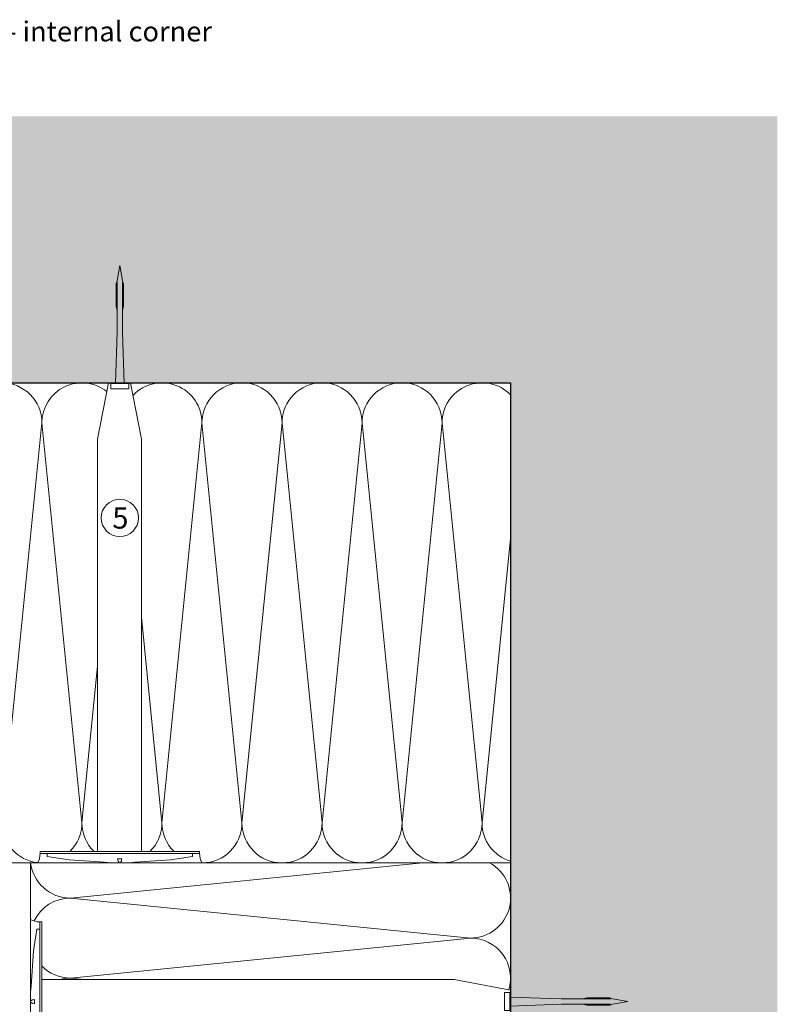
# Model space of a CAD drawing. Units: millimetres. Extents: x 1992 to 5899, y 1189 to 3847.
# Drawn here: x 3831 to 4115, y 2642 to 3012 of the extents above; entities that cross this region are included whole.
import ezdxf

# ---------------------------------------------------------------- set-up
doc = ezdxf.new("R2010")
doc.units = ezdxf.units.MM
doc.layers.add('90%', color=7, linetype='Continuous', transparency=0.9)
for name, color, linetype, lineweight in [('Bemaßung', 250, 'Continuous', 13), ('Breite Volllinie', 7, 'Continuous', 30), ('Schmale Volllinie', 7, 'Continuous', 13), ('Schmale Volllinie_Grau', 252, 'Continuous', 13), ('Schmale Volllinie_Rot', 1, 'Continuous', 13), ('Text', 7, 'Continuous', 13)]:
    doc.layers.add(name, color=color, linetype=linetype, lineweight=lineweight)
doc.layers.add('Hilfslayer', color=82, linetype='Continuous', lineweight=30, plot=False)
doc.layers.get('Hilfslayer').off()
doc.styles.add('ARIAL', font='arial.ttf')
doc.styles.get("Standard").update_dxf_attribs({"font": 'arial.ttf'})
doc.dimstyles.new('100%', dxfattribs={"dimtxt": 4, "dimasz": 3, "dimexe": 3, "dimexo": 3, "dimgap": 2, "dimtad": 1, "dimdec": 0, "dimzin": 0, "dimdsep": 46, "dimtxsty": 'Standard', "dimblk": 'OBLIQUE', "dimcen": 0.09, "dimdle": 3, "dimclrd": 256, "dimclre": 256, "dimclrt": 256, "dimadec": 0, "dimazin": 0, "dimtfac": 1, "dimtdec": 0, "dimtofl": 0, "dimtmove": 0, "dimatfit": 3, "dimfxl": 3, "dimfxlon": 1, "dimtolj": 1, "dimtzin": 0, "dimlwd": -1, "dimlwe": -1, "dimarcsym": 0})

# ---------------------------------------------------------------- blocks, each defined once
blk = doc.blocks.new('Befestigung WD')
at = {"layer": 'Schmale Volllinie_Rot'}
for p, q in [((-155.41, -21.8), (-155.41, 37.99)), ((-155.41, 37.99), (-154.66, 37.99)), ((-154.65, -21.8), (-154.66, 37.99)), ((-156.47, 35.29), (-157.75, 27.06)), ((-156.47, 35.29), (-155.41, 35.29)), ((-157.75, 27.06), (-158.61, 13.81)), ((0, 16.4), (-154.65, 16.4)), ((21.09, 12.3), (0, 16.4)), ((-158.61, 13.81), (-158.91, 11.59)), ((-158.91, 4.6), (-158.91, 11.59)), ((20.89, 11.49), (18.89, 11.49)), ((18.89, 11.49), (18.89, 4.69)), ((20.89, 11.49), (20.89, 4.69)), ((21.09, 4.1), (21.09, 12.3)), ((-158.41, 8.43), (-158.91, 8.43)), ((-158.41, 7.76), (-158.91, 7.76)), ((-158.36, 8.64), (-158.41, 8.53)), ((-158.41, 8.53), (-158.41, 8.43)), ((-158.41, 7.66), (-158.41, 7.76)), ((-158.36, 7.55), (-158.41, 7.66)), ((-158.22, 8.73), (-158.36, 8.64)), ((-158.22, 7.46), (-158.36, 7.55)), ((-157.95, 8.79), (-158.22, 8.73)), ((-157.95, 7.4), (-158.22, 7.46)), ((-157.41, 8.91), (-157.95, 8.79)), ((-157.41, 7.28), (-157.95, 7.4)), ((-157.41, 7.28), (-157.41, 8.91)), ((20.89, 9.77), (40.11, 9.09)), ((57.63, 9.09), (40.11, 9.09)), ((58.67, 9.23), (65.09, 8.09)), ((58.67, 6.95), (65.09, 8.09)), ((-158.61, 2.38), (-158.91, 4.6)), ((21.09, 4.1), (0, 0)), ((20.89, 4.69), (18.89, 4.69)), ((20.89, 6.42), (40.11, 7.09)), ((40.11, 7.09), (57.63, 7.09)), ((-157.75, -10.87), (-158.61, 2.38)), ((0, 0), (-154.65, 0)), ((-156.47, -19.1), (-157.75, -10.87)), ((-156.47, -19.1), (-155.41, -19.1)), ((-155.41, -21.8), (-154.65, -21.8))]:
    blk.add_line(p, q, dxfattribs=at)
for centre, start, end in [((-155.53, 44.73), 239.8998, 271.0017), ((-155.53, -28.54), 88.9983, 120.1002)]:
    blk.add_arc(centre, 6.74, start, end, dxfattribs=at)
for points, knots in [([(47.83, 9.09), (48.13, 9.09), (48.44, 9.14), (49.07, 9.26), (49.39, 9.35), (49.7, 9.44)], [0, 0, 0, 0, 0.5, 0.5, 1, 1, 1, 1]), ([(58.18, 9.43), (57.85, 9.43), (57.51, 9.43), (55.85, 9.43), (54.52, 9.43), (52.02, 9.44), (50.86, 9.44), (49.7, 9.44)], [0, 0, 0, 0, 0.117921, 0.117921, 0.589606, 0.589606, 1, 1, 1, 1]), ([(49.7, 9.44), (50.04, 9.44), (50.37, 9.44), (52.03, 9.44), (53.37, 9.44), (55.86, 9.43), (57.02, 9.43), (58.18, 9.43)], [0, 0, 0, 0, 0.117921, 0.117921, 0.589606, 0.589606, 1, 1, 1, 1]), ([(57.63, 9.09), (57.77, 9.09), (57.91, 9.1), (58.18, 9.11), (58.32, 9.12), (58.49, 9.14), (58.52, 9.15), (58.59, 9.16), (58.62, 9.17), (58.66, 9.2), (58.67, 9.2), (58.68, 9.23), (58.67, 9.24), (58.64, 9.27), (58.61, 9.29), (58.52, 9.34), (58.45, 9.36), (58.32, 9.4), (58.25, 9.42), (58.18, 9.43)], [0, 0, 0, 0, 0.25, 0.25, 0.5, 0.5, 0.5625, 0.5625, 0.625, 0.625, 0.65625, 0.65625, 0.6875, 0.6875, 0.75, 0.75, 0.875, 0.875, 1, 1, 1, 1]), ([(47.83, 7.09), (48.13, 7.09), (48.44, 7.05), (49.07, 6.92), (49.39, 6.84), (49.7, 6.75)], [0, 0, 0, 0, 0.5, 0.5, 1, 1, 1, 1]), ([(58.18, 6.76), (57.85, 6.76), (57.51, 6.76), (55.85, 6.75), (54.52, 6.75), (52.02, 6.75), (50.86, 6.75), (49.7, 6.75)], [0, 0, 0, 0, 0.117921, 0.117921, 0.589606, 0.589606, 1, 1, 1, 1]), ([(49.7, 6.75), (50.04, 6.75), (50.37, 6.75), (52.03, 6.75), (53.37, 6.75), (55.86, 6.75), (57.02, 6.76), (58.18, 6.76)], [0, 0, 0, 0, 0.117921, 0.117921, 0.589606, 0.589606, 1, 1, 1, 1]), ([(58.18, 6.76), (58.25, 6.77), (58.32, 6.79), (58.46, 6.83), (58.53, 6.86), (58.62, 6.9), (58.65, 6.92), (58.67, 6.95), (58.68, 6.97), (58.66, 6.99), (58.65, 7), (58.61, 7.02), (58.58, 7.03), (58.52, 7.04), (58.49, 7.05), (58.32, 7.07), (58.18, 7.08), (57.9, 7.09), (57.77, 7.09), (57.63, 7.09)], [0, 0, 0, 0, 0.125, 0.125, 0.25, 0.25, 0.3125, 0.3125, 0.34375, 0.34375, 0.375, 0.375, 0.4375, 0.4375, 0.5, 0.5, 0.75, 0.75, 1, 1, 1, 1])]:
    blk.add_open_spline(points, degree=3, knots=knots, dxfattribs=at)
for points in [[(57.63, 9.09), (54.36, 9.09), (51.09, 9.09), (47.83, 9.09)], [(57.63, 7.09), (54.36, 7.09), (51.09, 7.09), (47.83, 7.09)]]:
    blk.add_open_spline(points, degree=3, dxfattribs=at)
blk = doc.blocks.new('_Oblique')
at = {"color": 0, "linetype": 'ByBlock', "lineweight": -2}
blk.add_line((-0.5, -0.5), (0.5, 0.5), dxfattribs=at)
blk = doc.blocks.new('*D127')
at = {"layer": 'Bemaßung', "transparency": 16777216}
for p, q in [((3787.67, 2698.34), (3787.67, 2627.34)), ((3789.17, 2695.34), (3784.67, 2695.34)), ((3786.17, 2630.34), (3790.67, 2630.34))]:
    blk.add_line(p, q, dxfattribs=at)
at = {"layer": 'Defpoints', "color": 0, "transparency": 16777216}
for p in [(3834.94, 2695.34), (3769.84, 2630.34), (3787.67, 2630.34)]:
    blk.add_point(p, dxfattribs=at)
at = {"layer": 'Bemaßung', "transparency": 16777216, "xscale": 3, "yscale": 3, "zscale": 3}
for p, rotation in [((3787.67, 2695.34), 90), ((3787.67, 2630.34), 270)]:
    blk.add_blockref('_Oblique', p, dxfattribs=dict(at, rotation=rotation))
at = {"layer": 'Bemaßung', "transparency": 16777216, "insert": (3783.63, 2662.84), "char_height": 4, "attachment_point": 5, "rotation": 90}
blk.add_mtext('\\A1;≥ 30', dxfattribs=at)

msp = doc.modelspace()

# ---------------------------------------------------------------- hatches: boundary and pattern name
at = {"layer": '90%'}
h = msp.add_hatch(color=256, dxfattribs=at)
h.dxf.hatch_style = 2
h.paths.add_polyline_path([(4014.84, 2457.13), (4114.84, 2457.13), (4114.84, 2975.34), (3614.17, 2975.34), (3614.17, 2875.34), (4014.84, 2875.34)])

# ---------------------------------------------------------------- linework, layer by layer
at = {"layer": 'Breite Volllinie'}
for p, q in [((3614.17, 2875.34), (4014.84, 2875.34)), ((4014.84, 2875.34), (4014.84, 2457.13))]:
    msp.add_line(p, q, dxfattribs=at)
at = {"layer": 'Schmale Volllinie'}
msp.add_circle((3868.37, 2824.7), 7, dxfattribs=at)
at = {"layer": 'Schmale Volllinie_Grau'}
for p, q in [((3839.17, 2860.34), (3824.17, 2710.34)), ((3854.17, 2710.34), (3839.17, 2860.34)), ((3899.17, 2860.34), (3884.17, 2710.34)), ((3914.17, 2710.34), (3899.17, 2860.34)), ((3929.17, 2860.34), (3914.17, 2710.34)), ((3944.17, 2710.34), (3929.17, 2860.34)), ((3959.17, 2860.34), (3944.17, 2710.34)), ((3974.17, 2710.34), (3959.17, 2860.34)), ((3989.17, 2860.34), (3974.17, 2710.34)), ((4004.17, 2710.34), (3989.17, 2860.34)), ((4014.84, 2816.99), (4004.17, 2710.34)), ((3884.17, 2710.34), (3876.46, 2787.43)), ((3860.06, 2769.26), (3854.17, 2710.34)), ((4014.84, 2695.34), (3666.37, 2695.34)), ((3834.84, 2537.68), (3834.84, 2695.34)), ((3849.84, 2682.13), (3981.93, 2695.34)), ((3999.84, 2667.13), (3849.84, 2682.13)), ((3849.84, 2652.13), (3999.84, 2667.13)), ((3854.83, 2651.63), (3849.84, 2652.13))]:
    msp.add_line(p, q, dxfattribs=at)
for centre, start, end in [((3824.17, 2860.34), 0, 180), ((3854.17, 2860.34), 51.4152, 180), ((3884.17, 2860.34), 0, 136.588), ((3914.17, 2860.34), 0, 180), ((3944.17, 2860.34), 0, 180), ((3974.17, 2860.34), 0, 180), ((4004.17, 2860.34), 44.6845, 180), ((3839.17, 2710.34), 180, 264.0323), ((3839.17, 2710.34), 314.2297, 0), ((3869.17, 2710.34), 180, 225.7703), ((3869.17, 2710.34), 314.2297, 0), ((3899.17, 2710.34), 180, 225.7703), ((3899.17, 2710.34), 270, 0), ((3929.17, 2710.34), 180, 0), ((3959.17, 2710.34), 180, 0), ((3989.17, 2710.34), 180, 0), ((4019.17, 2710.34), 180, 253.2013), ((3849.84, 2697.13), 186.856, 270), ((3999.84, 2682.13), 270, 61.7179), ((3849.84, 2667.13), 90, 154.6734), ((3999.84, 2652.13), 342.6751, 90), ((3849.84, 2667.13), 224.2401, 270), ((3849.84, 2637.13), 90, 104.8221)]:
    msp.add_arc(centre, 15, start, end, dxfattribs=at)

# ---------------------------------------------------------------- block references
at = {"layer": 'Hilfslayer'}
msp.add_blockref('Befestigung WD', (3993.74, 2635.23), dxfattribs=at)
at = {"layer": 'Schmale Volllinie_Rot', "rotation": 90}
msp.add_blockref('Befestigung WD', (3876.46, 2854.25), dxfattribs=at)

# ---------------------------------------------------------------- texts
at = {"layer": 'Text'}
msp.add_text('5', height=8, dxfattribs=at).set_placement((3865.56, 2820.68))
at = {"layer": 'Text', "insert": (3588.09, 3010.88), "char_height": 7.5, "width": 750, "attachment_point": 1, "line_spacing_factor": 0.9, "style": 'ARIAL'}
msp.add_mtext('Horizontalschnitt - Innenecke / horizontal section - internal corner', dxfattribs=at)

# ---------------------------------------------------------------- dimensions: what is measured, and where the dimension line sits
at = {"layer": 'Bemaßung'}
dim = msp.add_linear_dim(base=(3787.67, 2630.34), p1=(3834.94, 2695.34), p2=(3769.84, 2630.34), angle=90, text='≥ 30', dimstyle='100%', override={"dimfxl": 1.5}, dxfattribs=at)
dim.commit()
dim.dimension.update_dxf_attribs({"geometry": '*D127', "text_midpoint": (3783.63, 2662.84)})

doc.saveas('drawing.dxf')
